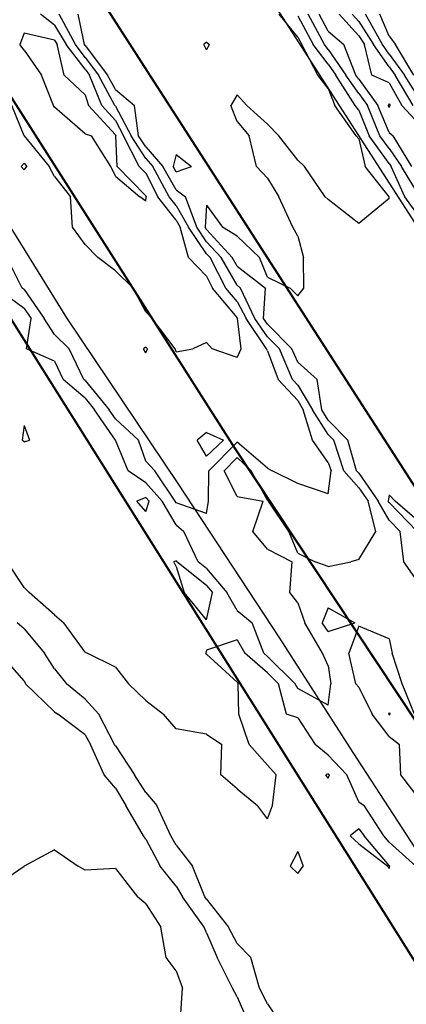
# Model space of a CAD drawing. Extents: x 1662925 to 1685327, y 226806 to 241324.
# Drawn here: x 1672971 to 1673289, y 230637 to 231445 of the extents above; entities that cross this region are included whole.
import ezdxf

# ---------------------------------------------------------------- set-up
doc = ezdxf.new("R2010")
doc.units = 0
doc.header["$LTSCALE"] = 200
doc.header["$MEASUREMENT"] = 0
for name, color, linetype in [('1094.000000', 232, 'CONTINUOUS'), ('1096.000000', 226, 'CONTINUOUS'), ('1098.000000', 222, 'CONTINUOUS'), ('1100.000000', 216, 'CONTINUOUS'), ('1102.000000', 212, 'CONTINUOUS'), ('1104.000000', 206, 'CONTINUOUS'), ('1106.000000', 202, 'CONTINUOUS'), ('1108.000000', 196, 'CONTINUOUS'), ('1110.000000', 192, 'CONTINUOUS')]:
    doc.layers.add(name, color=color, linetype=linetype)
doc.layers.add('rdcl', color=2, linetype='CONTINUOUS', plot=False)
doc.layers.add('STRTROW', color=1, linetype='CONTINUOUS', lineweight=40)

msp = doc.modelspace()

# ---------------------------------------------------------------- linework, layer by layer
at = {"layer": '1094.000000'}
for p, q in [((1673275, 231376.42, 1094), (1673274.29, 231375, 1094)), ((1673275, 231373.3, 1094), (1673274.29, 231375, 1094)), ((1673275, 231376.42, 1094), (1673275.79, 231375, 1094)), ((1673275, 231373.3, 1094), (1673275.79, 231375, 1094))]:
    msp.add_line(p, q, dxfattribs=at)
at = {"layer": '1096.000000'}
for p, q in [((1673225, 231436.19, 1096), (1673217.53, 231450, 1096)), ((1673250, 231432.35, 1096), (1673233.78, 231450, 1096)), ((1673225, 231436.19, 1096), (1673237.83, 231425, 1096)), ((1673250, 231432.35, 1096), (1673254.67, 231425, 1096)), ((1673247.65, 231400, 1096), (1673237.83, 231425, 1096)), ((1673260.81, 231400, 1096), (1673254.67, 231425, 1096)), ((1673250, 231396.64, 1096), (1673247.65, 231400, 1096)), ((1673250, 231396.64, 1096), (1673265.69, 231375, 1096)), ((1673275, 231393.61, 1096), (1673260.81, 231400, 1096)), ((1673275, 231393.61, 1096), (1673285.3, 231375, 1096)), ((1673275, 231352.81, 1096), (1673265.69, 231375, 1096)), ((1673300, 231359.28, 1096), (1673285.3, 231375, 1096)), ((1673275, 231352.81, 1096), (1673278.26, 231350, 1096)), ((1673293.69, 231325, 1096), (1673278.26, 231350, 1096)), ((1673000, 230763.6, 1096), (1672975.07, 230750, 1096)), ((1673000, 230763.6, 1096), (1673019.31, 230750, 1096)), ((1672975, 230749.94, 1096), (1672950, 230732.77, 1096)), ((1672975, 230749.94, 1096), (1672975.07, 230750, 1096)), ((1673025, 230746.83, 1096), (1673019.31, 230750, 1096)), ((1673050, 230748.2, 1096), (1673025, 230746.83, 1096)), ((1673050, 230748.2, 1096), (1673068.11, 230725, 1096)), ((1673075, 230719.27, 1096), (1673068.11, 230725, 1096)), ((1673075, 230719.27, 1096), (1673087.31, 230700, 1096)), ((1673091.61, 230675, 1096), (1673087.31, 230700, 1096)), ((1673100, 230664.05, 1096), (1673091.61, 230675, 1096)), ((1673100, 230664.05, 1096), (1673105.13, 230650, 1096)), ((1673103.55, 230625, 1096), (1673105.13, 230650, 1096))]:
    msp.add_line(p, q, dxfattribs=at)
at = {"layer": '1098.000000'}
for p, q in [((1673221.86, 231425, 1098), (1673208.4, 231450, 1098)), ((1673250, 231444.02, 1098), (1673244.51, 231450, 1098)), ((1673250, 231444.02, 1098), (1673262.09, 231425, 1098)), ((1673225, 231420.94, 1098), (1673221.86, 231425, 1098)), ((1673225, 231420.94, 1098), (1673239.37, 231400, 1098)), ((1673275, 231406.63, 1098), (1673262.09, 231425, 1098)), ((1673275, 231406.63, 1098), (1673279.86, 231400, 1098)), ((1673250, 231384.79, 1098), (1673239.37, 231400, 1098)), ((1673294.81, 231375, 1098), (1673279.86, 231400, 1098)), ((1673250, 231384.79, 1098), (1673257.1, 231375, 1098)), ((1673267.4, 231350, 1098), (1673257.1, 231375, 1098)), ((1673275, 231339.54, 1098), (1673267.4, 231350, 1098)), ((1673275, 231339.54, 1098), (1673285.2, 231325, 1098)), ((1673300, 231300.63, 1098), (1673285.2, 231325, 1098)), ((1672975, 230902.26, 1098), (1672954.78, 230925, 1098)), ((1672975, 230902.26, 1098), (1672976, 230900, 1098)), ((1673000, 230877, 1098), (1672976, 230900, 1098)), ((1673000, 230877, 1098), (1673002.6, 230875, 1098)), ((1673025, 230857.9, 1098), (1673002.6, 230875, 1098)), ((1673025, 230857.9, 1098), (1673029.53, 230850, 1098)), ((1673040.63, 230825, 1098), (1673029.53, 230850, 1098)), ((1673050, 230814.16, 1098), (1673040.63, 230825, 1098)), ((1673050, 230814.16, 1098), (1673058.64, 230800, 1098)), ((1673073.17, 230775, 1098), (1673058.64, 230800, 1098)), ((1673075, 230772.33, 1098), (1673073.17, 230775, 1098)), ((1673075, 230772.33, 1098), (1673086.73, 230750, 1098)), ((1673100, 230733.71, 1098), (1673086.73, 230750, 1098)), ((1673100, 230733.71, 1098), (1673105.07, 230725, 1098)), ((1673122.84, 230700, 1098), (1673105.07, 230725, 1098)), ((1673125, 230695.44, 1098), (1673122.84, 230700, 1098)), ((1673125, 230695.44, 1098), (1673133.52, 230675, 1098)), ((1673146.27, 230650, 1098), (1673133.52, 230675, 1098)), ((1673150, 230642.63, 1098), (1673146.27, 230650, 1098)), ((1673150, 230642.63, 1098), (1673157.71, 230625, 1098))]:
    msp.add_line(p, q, dxfattribs=at)
at = {"layer": '1100.000000'}
for p, q in [((1673269.51, 231425, 1100), (1673255.67, 231450, 1100)), ((1673200, 231448.59, 1100), (1673212.53, 231425, 1100)), ((1673225, 231408.88, 1100), (1673212.53, 231425, 1100)), ((1673275, 231417.19, 1100), (1673269.51, 231425, 1100)), ((1673275, 231417.19, 1100), (1673287.59, 231400, 1100)), ((1673225, 231408.88, 1100), (1673231.09, 231400, 1100)), ((1673247.1, 231375, 1100), (1673231.09, 231400, 1100)), ((1673300, 231380.52, 1100), (1673287.59, 231400, 1100)), ((1673250, 231371.22, 1100), (1673247.1, 231375, 1100)), ((1673250, 231371.22, 1100), (1673258.6, 231350, 1100)), ((1673275, 231327.43, 1100), (1673258.6, 231350, 1100)), ((1673275, 231327.43, 1100), (1673276.7, 231325, 1100)), ((1673287.79, 231300, 1100), (1673276.7, 231325, 1100)), ((1673300, 231283.14, 1100), (1673287.79, 231300, 1100)), ((1673275, 231055.28, 1100), (1673274.27, 231050, 1100)), ((1673275, 231055.28, 1100), (1673280.01, 231050, 1100)), ((1673275, 231048.74, 1100), (1673274.27, 231050, 1100)), ((1673275, 231048.74, 1100), (1673297.9, 231025, 1100)), ((1673300, 231032.57, 1100), (1673280.01, 231050, 1100)), ((1672975, 230945.12, 1100), (1672969.36, 230950, 1100)), ((1672975, 230945.12, 1100), (1672991.64, 230925, 1100)), ((1673000, 230912.11, 1100), (1672991.64, 230925, 1100)), ((1673000, 230912.11, 1100), (1673009.92, 230900, 1100)), ((1673025, 230887.34, 1100), (1673009.92, 230900, 1100)), ((1673025, 230887.34, 1100), (1673036.49, 230875, 1100)), ((1673275, 230876.2, 1100), (1673274.47, 230875, 1100)), ((1673275, 230876.2, 1100), (1673275.8, 230875, 1100)), ((1673049.37, 230850, 1100), (1673036.49, 230875, 1100)), ((1673275, 230874.29, 1100), (1673274.47, 230875, 1100)), ((1673275, 230874.29, 1100), (1673275.8, 230875, 1100)), ((1673050, 230848.95, 1100), (1673049.37, 230850, 1100)), ((1673050, 230848.95, 1100), (1673065.69, 230825, 1100)), ((1673075, 230810.66, 1100), (1673065.69, 230825, 1100)), ((1673225, 230825.99, 1100), (1673223.08, 230825, 1100)), ((1673225, 230822.38, 1100), (1673223.08, 230825, 1100)), ((1673225, 230825.99, 1100), (1673225.93, 230825, 1100)), ((1673225, 230822.38, 1100), (1673225.93, 230825, 1100)), ((1673075, 230810.66, 1100), (1673084.15, 230800, 1100)), ((1673095.45, 230775, 1100), (1673084.15, 230800, 1100)), ((1673250, 230780.71, 1100), (1673242.99, 230775, 1100)), ((1673250, 230780.71, 1100), (1673254.36, 230775, 1100)), ((1673100, 230767.44, 1100), (1673095.45, 230775, 1100)), ((1673250, 230768.41, 1100), (1673242.99, 230775, 1100)), ((1673275, 230750.6, 1100), (1673254.36, 230775, 1100)), ((1673100, 230767.44, 1100), (1673113.33, 230750, 1100)), ((1673250, 230768.41, 1100), (1673274.01, 230750, 1100)), ((1673123.49, 230725, 1100), (1673113.33, 230750, 1100)), ((1673275, 230748.09, 1100), (1673274.01, 230750, 1100)), ((1673275, 230750.6, 1100), (1673275.66, 230750, 1100)), ((1673275, 230748.09, 1100), (1673275.66, 230750, 1100)), ((1673125, 230722.96, 1100), (1673123.49, 230725, 1100)), ((1673125, 230722.96, 1100), (1673142.98, 230700, 1100)), ((1673150, 230686.45, 1100), (1673142.98, 230700, 1100)), ((1673150, 230686.45, 1100), (1673161.21, 230675, 1100)), ((1673168.47, 230650, 1100), (1673161.21, 230675, 1100)), ((1673175, 230637.1, 1100), (1673168.47, 230650, 1100)), ((1673175, 230637.1, 1100), (1673182.82, 230625, 1100))]:
    msp.add_line(p, q, dxfattribs=at)
at = {"layer": '1102.000000'}
for p, q in [((1673200, 231431.02, 1102), (1673184.52, 231450, 1102)), ((1673275, 231432.04, 1102), (1673267.29, 231450, 1102)), ((1673125, 231427.16, 1102), (1673122.57, 231425, 1102)), ((1673125, 231427.16, 1102), (1673127.21, 231425, 1102)), ((1673200, 231431.02, 1102), (1673203.2, 231425, 1102)), ((1673275, 231432.04, 1102), (1673280.16, 231425, 1102)), ((1673125, 231420.63, 1102), (1673122.57, 231425, 1102)), ((1673125, 231420.63, 1102), (1673127.21, 231425, 1102)), ((1673216.32, 231400, 1102), (1673203.2, 231425, 1102)), ((1673295.33, 231400, 1102), (1673280.16, 231425, 1102)), ((1673225, 231388.84, 1102), (1673216.32, 231400, 1102)), ((1673225, 231388.84, 1102), (1673230.46, 231375, 1102)), ((1673150, 231383.76, 1102), (1673144.94, 231375, 1102)), ((1673150, 231383.76, 1102), (1673158.13, 231375, 1102)), ((1673150, 231361.73, 1102), (1673144.94, 231375, 1102)), ((1673175, 231359.79, 1102), (1673158.13, 231375, 1102)), ((1673247.87, 231350, 1102), (1673230.46, 231375, 1102)), ((1673150, 231361.73, 1102), (1673159.97, 231350, 1102)), ((1673175, 231359.79, 1102), (1673184.42, 231350, 1102)), ((1673166.03, 231325, 1102), (1673159.97, 231350, 1102)), ((1673200, 231330.16, 1102), (1673184.42, 231350, 1102)), ((1673250, 231347.64, 1102), (1673247.87, 231350, 1102)), ((1673250, 231347.64, 1102), (1673255.37, 231325, 1102)), ((1673100, 231334.71, 1102), (1673097.43, 231325, 1102)), ((1673100, 231334.71, 1102), (1673112.52, 231325, 1102)), ((1673200, 231330.16, 1102), (1673205.33, 231325, 1102)), ((1673100, 231320.49, 1102), (1673097.43, 231325, 1102)), ((1673100, 231320.49, 1102), (1673112.52, 231325, 1102)), ((1673175, 231315.25, 1102), (1673166.03, 231325, 1102)), ((1673222.41, 231300, 1102), (1673205.33, 231325, 1102)), ((1673275, 231300.04, 1102), (1673255.37, 231325, 1102)), ((1673175, 231315.25, 1102), (1673184.33, 231300, 1102)), ((1673195.92, 231275, 1102), (1673184.33, 231300, 1102)), ((1673225, 231297.86, 1102), (1673222.41, 231300, 1102)), ((1673250, 231277.94, 1102), (1673225, 231297.86, 1102)), ((1673275, 231298.61, 1102), (1673250, 231277.94, 1102)), ((1673275, 231300.04, 1102), (1673275.02, 231300, 1102)), ((1673275, 231298.61, 1102), (1673275.02, 231300, 1102)), ((1673125, 231293.17, 1102), (1673123.69, 231275, 1102)), ((1673125, 231293.17, 1102), (1673137.91, 231275, 1102)), ((1673125, 231273.08, 1102), (1673123.69, 231275, 1102)), ((1673125, 231273.08, 1102), (1673146.02, 231250, 1102)), ((1673150, 231267.73, 1102), (1673137.91, 231275, 1102)), ((1673200, 231267.59, 1102), (1673195.92, 231275, 1102)), ((1673150, 231267.73, 1102), (1673168.56, 231250, 1102)), ((1673200, 231267.59, 1102), (1673204.66, 231250, 1102)), ((1673150, 231243.08, 1102), (1673146.02, 231250, 1102)), ((1673175, 231234.08, 1102), (1673168.56, 231250, 1102)), ((1673204.76, 231225, 1102), (1673204.66, 231250, 1102)), ((1673150, 231243.08, 1102), (1673173.24, 231225, 1102)), ((1673175, 231234.08, 1102), (1673193.73, 231225, 1102)), ((1673171.85, 231200, 1102), (1673173.24, 231225, 1102)), ((1673200, 231218.56, 1102), (1673193.73, 231225, 1102)), ((1673200, 231218.56, 1102), (1673204.76, 231225, 1102)), ((1673175, 231195.39, 1102), (1673171.85, 231200, 1102)), ((1673175, 231195.39, 1102), (1673195.04, 231175, 1102)), ((1673200, 231164.15, 1102), (1673195.04, 231175, 1102)), ((1673200, 231164.15, 1102), (1673215.85, 231150, 1102)), ((1673219.56, 231125, 1102), (1673215.85, 231150, 1102)), ((1673225, 231116.53, 1102), (1673219.56, 231125, 1102)), ((1673225, 231116.53, 1102), (1673240.99, 231100, 1102)), ((1673248.21, 231075, 1102), (1673240.99, 231100, 1102)), ((1673250, 231072.96, 1102), (1673248.21, 231075, 1102)), ((1673250, 231072.96, 1102), (1673265.97, 231050, 1102)), ((1673075, 231053.05, 1102), (1673067.67, 231050, 1102)), ((1673075, 231041.53, 1102), (1673067.67, 231050, 1102)), ((1673075, 231053.05, 1102), (1673077.76, 231050, 1102)), ((1673075, 231041.53, 1102), (1673077.76, 231050, 1102)), ((1673275, 231034.44, 1102), (1673265.97, 231050, 1102)), ((1673275, 231034.44, 1102), (1673284.11, 231025, 1102)), ((1673287.14, 231000, 1102), (1673284.11, 231025, 1102)), ((1672975, 230979.04, 1102), (1672961.11, 231000, 1102)), ((1673100, 231000.83, 1102), (1673097.9, 231000, 1102)), ((1673100, 230996.32, 1102), (1673097.9, 231000, 1102)), ((1673100, 231000.83, 1102), (1673100.42, 231000, 1102)), ((1673125, 230980.54, 1102), (1673100.42, 231000, 1102)), ((1673300, 230981.89, 1102), (1673287.14, 231000, 1102)), ((1673100, 230996.32, 1102), (1673106.42, 230975, 1102)), ((1673125, 230980.54, 1102), (1673129.72, 230975, 1102)), ((1672975, 230979.04, 1102), (1672979.04, 230975, 1102)), ((1673000, 230956.58, 1102), (1672979.04, 230975, 1102)), ((1673125, 230952.49, 1102), (1673106.42, 230975, 1102)), ((1673125, 230952.49, 1102), (1673129.72, 230975, 1102)), ((1673000, 230956.58, 1102), (1673007.47, 230950, 1102)), ((1673225, 230962.28, 1102), (1673219.81, 230950, 1102)), ((1673225, 230962.28, 1102), (1673246.67, 230950, 1102)), ((1673025, 230925.94, 1102), (1673007.47, 230950, 1102)), ((1673225, 230942.86, 1102), (1673219.81, 230950, 1102)), ((1673225, 230942.86, 1102), (1673246.67, 230950, 1102)), ((1673250, 230947.16, 1102), (1673241.91, 230925, 1102)), ((1673275, 230936.95, 1102), (1673250, 230947.16, 1102)), ((1673150, 230936.13, 1102), (1673125, 230927.6, 1102)), ((1673150, 230936.13, 1102), (1673156.43, 230925, 1102)), ((1673275, 230936.95, 1102), (1673277.57, 230925, 1102)), ((1673025, 230925.94, 1102), (1673026.86, 230925, 1102)), ((1673050, 230913.48, 1102), (1673026.86, 230925, 1102)), ((1673125, 230927.6, 1102), (1673124.43, 230925, 1102)), ((1673125, 230924.36, 1102), (1673124.43, 230925, 1102)), ((1673150, 230901.17, 1102), (1673125, 230924.36, 1102)), ((1673175, 230908.8, 1102), (1673156.43, 230925, 1102)), ((1673247.67, 230900, 1102), (1673241.91, 230925, 1102)), ((1673285.74, 230900, 1102), (1673277.57, 230925, 1102)), ((1673050, 230913.48, 1102), (1673060.88, 230900, 1102)), ((1673175, 230908.8, 1102), (1673183.92, 230900, 1102)), ((1673075, 230886.24, 1102), (1673060.88, 230900, 1102)), ((1673150, 230901.17, 1102), (1673150.76, 230900, 1102)), ((1673151.52, 230875, 1102), (1673150.76, 230900, 1102)), ((1673190.52, 230875, 1102), (1673183.92, 230900, 1102)), ((1673250, 230897.02, 1102), (1673247.67, 230900, 1102)), ((1673295.88, 230875, 1102), (1673285.74, 230900, 1102)), ((1673250, 230897.02, 1102), (1673261.17, 230875, 1102)), ((1673075, 230886.24, 1102), (1673089.4, 230875, 1102)), ((1673100, 230863, 1102), (1673089.4, 230875, 1102)), ((1673160.03, 230850, 1102), (1673151.52, 230875, 1102)), ((1673200, 230871.86, 1102), (1673190.52, 230875, 1102)), ((1673200, 230871.86, 1102), (1673214.24, 230850, 1102)), ((1673275, 230856.63, 1102), (1673261.17, 230875, 1102)), ((1673125, 230858.65, 1102), (1673100, 230863, 1102)), ((1673125, 230858.65, 1102), (1673137.39, 230850, 1102)), ((1673275, 230856.63, 1102), (1673283.47, 230850, 1102)), ((1673136.77, 230825, 1102), (1673137.39, 230850, 1102)), ((1673175, 230833.1, 1102), (1673160.03, 230850, 1102)), ((1673225, 230841.22, 1102), (1673214.24, 230850, 1102)), ((1673284.52, 230825, 1102), (1673283.47, 230850, 1102)), ((1673225, 230841.22, 1102), (1673240.35, 230825, 1102)), ((1673175, 230833.1, 1102), (1673182, 230825, 1102)), ((1673150, 230813.51, 1102), (1673136.77, 230825, 1102)), ((1673179.21, 230800, 1102), (1673182, 230825, 1102)), ((1673250, 230803.04, 1102), (1673240.35, 230825, 1102)), ((1673300, 230805.03, 1102), (1673284.52, 230825, 1102)), ((1673150, 230813.51, 1102), (1673166.72, 230800, 1102)), ((1673250, 230803.04, 1102), (1673254.58, 230800, 1102)), ((1673175, 230788.96, 1102), (1673166.72, 230800, 1102)), ((1673175, 230788.96, 1102), (1673179.21, 230800, 1102)), ((1673270.6, 230775, 1102), (1673254.58, 230800, 1102)), ((1673275, 230769.8, 1102), (1673270.6, 230775, 1102)), ((1673275, 230769.8, 1102), (1673296.95, 230750, 1102)), ((1673200, 230762.04, 1102), (1673193.57, 230750, 1102)), ((1673200, 230762.04, 1102), (1673204.42, 230750, 1102)), ((1673200, 230743.98, 1102), (1673193.57, 230750, 1102)), ((1673200, 230743.98, 1102), (1673204.42, 230750, 1102))]:
    msp.add_line(p, q, dxfattribs=at)
at = {"layer": '1104.000000'}
for p, q in [((1673024.5, 231425, 1104), (1673019.36, 231450, 1104)), ((1673025, 231424.34, 1104), (1673024.5, 231425, 1104)), ((1673025, 231424.34, 1104), (1673043.6, 231400, 1104)), ((1673050, 231388.2, 1104), (1673043.6, 231400, 1104)), ((1673050, 231388.2, 1104), (1673065.69, 231375, 1104)), ((1673069.05, 231350, 1104), (1673065.69, 231375, 1104)), ((1673075, 231340.96, 1104), (1673069.05, 231350, 1104)), ((1673075, 231340.96, 1104), (1673089.1, 231325, 1104)), ((1673100, 231305.84, 1104), (1673089.1, 231325, 1104)), ((1673100, 231305.84, 1104), (1673107.51, 231300, 1104)), ((1673116.89, 231275, 1104), (1673107.51, 231300, 1104)), ((1673125, 231263.1, 1104), (1673116.89, 231275, 1104)), ((1673125, 231263.1, 1104), (1673136.93, 231250, 1104)), ((1673150, 231227.29, 1104), (1673136.93, 231250, 1104)), ((1672975, 231208.21, 1104), (1672952.09, 231225, 1104)), ((1673150, 231227.29, 1104), (1673152.94, 231225, 1104)), ((1673164.72, 231200, 1104), (1673152.94, 231225, 1104)), ((1672975, 231208.21, 1104), (1672980.74, 231200, 1104)), ((1672976.85, 231175, 1104), (1672980.74, 231200, 1104)), ((1673175, 231184.96, 1104), (1673164.72, 231200, 1104)), ((1673175, 231184.96, 1104), (1673184.79, 231175, 1104)), ((1673000, 231164.87, 1104), (1672976.85, 231175, 1104)), ((1673195.61, 231150, 1104), (1673184.79, 231175, 1104)), ((1673000, 231164.87, 1104), (1673007.02, 231150, 1104)), ((1673025, 231134.57, 1104), (1673007.02, 231150, 1104)), ((1673200, 231145.3, 1104), (1673195.61, 231150, 1104)), ((1673200, 231145.3, 1104), (1673212.01, 231125, 1104)), ((1673025, 231134.57, 1104), (1673032.91, 231125, 1104)), ((1673050, 231100.03, 1104), (1673032.91, 231125, 1104)), ((1673225, 231104.78, 1104), (1673212.01, 231125, 1104)), ((1672975, 231112.14, 1104), (1672973.32, 231100, 1104)), ((1672975, 231112.14, 1104), (1672979.39, 231100, 1104)), ((1673225, 231104.78, 1104), (1673229.63, 231100, 1104)), ((1672975, 231098.62, 1104), (1672973.32, 231100, 1104)), ((1672975, 231098.62, 1104), (1672979.39, 231100, 1104)), ((1673050, 231100.03, 1104), (1673050.03, 231100, 1104)), ((1673060.35, 231075, 1104), (1673050.03, 231100, 1104)), ((1673237.73, 231075, 1104), (1673229.63, 231100, 1104)), ((1673150, 231085.81, 1104), (1673139.27, 231075, 1104)), ((1673150, 231085.81, 1104), (1673161.71, 231075, 1104)), ((1673075, 231064.88, 1104), (1673060.35, 231075, 1104)), ((1673150, 231053.92, 1104), (1673139.27, 231075, 1104)), ((1673175, 231050.69, 1104), (1673161.71, 231075, 1104)), ((1673250, 231061.02, 1104), (1673237.73, 231075, 1104)), ((1673075, 231064.88, 1104), (1673088.49, 231050, 1104)), ((1673150, 231053.92, 1104), (1673171.32, 231050, 1104)), ((1673250, 231061.02, 1104), (1673257.66, 231050, 1104)), ((1673100, 231030.6, 1104), (1673088.49, 231050, 1104)), ((1673162.88, 231025, 1104), (1673171.32, 231050, 1104)), ((1673175, 231050.69, 1104), (1673175.84, 231050, 1104)), ((1673192.43, 231025, 1104), (1673175.84, 231050, 1104)), ((1673263.94, 231025, 1104), (1673257.66, 231050, 1104)), ((1673100, 231030.6, 1104), (1673106.27, 231025, 1104)), ((1673118.06, 231000, 1104), (1673106.27, 231025, 1104)), ((1673175, 231010.65, 1104), (1673162.88, 231025, 1104)), ((1673200, 231007.15, 1104), (1673192.43, 231025, 1104)), ((1673250, 231001.99, 1104), (1673263.94, 231025, 1104)), ((1673175, 231010.65, 1104), (1673195.25, 231000, 1104)), ((1673200, 231007.15, 1104), (1673214.25, 231000, 1104)), ((1673125, 230994.51, 1104), (1673118.06, 231000, 1104)), ((1673193.29, 230975, 1104), (1673195.25, 231000, 1104)), ((1673225, 230996.35, 1104), (1673214.25, 231000, 1104)), ((1673225, 230996.35, 1104), (1673243.5, 231000, 1104)), ((1673250, 231001.99, 1104), (1673243.5, 231000, 1104)), ((1673125, 230994.51, 1104), (1673141.61, 230975, 1104)), ((1673150, 230960.21, 1104), (1673141.61, 230975, 1104)), ((1673200, 230966.34, 1104), (1673193.29, 230975, 1104)), ((1673200, 230966.34, 1104), (1673205.79, 230950, 1104)), ((1673150, 230960.21, 1104), (1673162.35, 230950, 1104)), ((1673172.08, 230925, 1104), (1673162.35, 230950, 1104)), ((1673220.31, 230925, 1104), (1673205.79, 230950, 1104)), ((1673175, 230922.45, 1104), (1673172.08, 230925, 1104)), ((1673225, 230914.62, 1104), (1673220.31, 230925, 1104)), ((1673175, 230922.45, 1104), (1673197.74, 230900, 1104)), ((1673225, 230914.62, 1104), (1673227.15, 230900, 1104)), ((1673200, 230896.13, 1104), (1673197.74, 230900, 1104)), ((1673225, 230882.31, 1104), (1673227.15, 230900, 1104)), ((1673225, 230882.31, 1104), (1673200, 230896.13, 1104))]:
    msp.add_line(p, q, dxfattribs=at)
at = {"layer": '1106.000000'}
for p, q in [((1673017.07, 231425, 1106), (1673003.89, 231450, 1106)), ((1673025, 231414.55, 1106), (1673017.07, 231425, 1106)), ((1673025, 231414.55, 1106), (1673036.12, 231400, 1106)), ((1673049.54, 231375, 1106), (1673036.12, 231400, 1106)), ((1673050, 231374.49, 1106), (1673049.54, 231375, 1106)), ((1673050, 231374.49, 1106), (1673062.85, 231350, 1106)), ((1673075, 231331.52, 1106), (1673062.85, 231350, 1106)), ((1673075, 231331.52, 1106), (1673080.76, 231325, 1106)), ((1672975, 231327.53, 1106), (1672972.54, 231325, 1106)), ((1672975, 231322.22, 1106), (1672972.54, 231325, 1106)), ((1672975, 231327.53, 1106), (1672977.09, 231325, 1106)), ((1672975, 231322.22, 1106), (1672977.09, 231325, 1106)), ((1673094.31, 231300, 1106), (1673080.76, 231325, 1106)), ((1673100, 231292.78, 1106), (1673094.31, 231300, 1106)), ((1673100, 231292.78, 1106), (1673110.08, 231275, 1106)), ((1673125, 231253.12, 1106), (1673110.08, 231275, 1106)), ((1672973.25, 231225, 1106), (1672960.83, 231250, 1106)), ((1673125, 231253.12, 1106), (1673127.84, 231250, 1106)), ((1673140.72, 231225, 1106), (1673127.84, 231250, 1106)), ((1672975, 231223.72, 1106), (1672973.25, 231225, 1106)), ((1672975, 231223.72, 1106), (1672991.56, 231200, 1106)), ((1673150, 231213.86, 1106), (1673140.72, 231225, 1106)), ((1673150, 231213.86, 1106), (1673157.59, 231200, 1106)), ((1673000, 231187, 1106), (1672991.56, 231200, 1106)), ((1673174.06, 231175, 1106), (1673157.59, 231200, 1106)), ((1673000, 231187, 1106), (1673011.89, 231175, 1106)), ((1673024.03, 231150, 1106), (1673011.89, 231175, 1106)), ((1673075, 231176.58, 1106), (1673073.09, 231175, 1106)), ((1673075, 231171.79, 1106), (1673073.09, 231175, 1106)), ((1673075, 231176.58, 1106), (1673076.42, 231175, 1106)), ((1673075, 231171.79, 1106), (1673076.42, 231175, 1106)), ((1673175, 231173.55, 1106), (1673174.06, 231175, 1106)), ((1673175, 231173.55, 1106), (1673183.71, 231150, 1106)), ((1673025, 231149.17, 1106), (1673024.03, 231150, 1106)), ((1673025, 231149.17, 1106), (1673044.99, 231125, 1106)), ((1673200, 231132.54, 1106), (1673183.71, 231150, 1106)), ((1673200, 231132.54, 1106), (1673204.46, 231125, 1106)), ((1673050, 231117.67, 1106), (1673044.99, 231125, 1106)), ((1673211.88, 231100, 1106), (1673204.46, 231125, 1106)), ((1673050, 231117.67, 1106), (1673068.85, 231100, 1106)), ((1673125, 231106.26, 1106), (1673117.07, 231100, 1106)), ((1673125, 231106.26, 1106), (1673138.86, 231100, 1106)), ((1673075, 231082.69, 1106), (1673068.85, 231100, 1106)), ((1673125, 231086.85, 1106), (1673117.07, 231100, 1106)), ((1673125, 231086.85, 1106), (1673138.86, 231100, 1106)), ((1673150, 231098.43, 1106), (1673126.75, 231075, 1106)), ((1673175, 231076.99, 1106), (1673150, 231098.43, 1106)), ((1673225, 231081.64, 1106), (1673211.88, 231100, 1106)), ((1673075, 231082.69, 1106), (1673082.41, 231075, 1106)), ((1673225, 231081.64, 1106), (1673227.25, 231075, 1106)), ((1673099.21, 231050, 1106), (1673082.41, 231075, 1106)), ((1673126.43, 231050, 1106), (1673126.75, 231075, 1106)), ((1673175, 231076.99, 1106), (1673178.83, 231075, 1106)), ((1673200, 231064.43, 1106), (1673178.83, 231075, 1106)), ((1673225, 231056.04, 1106), (1673227.25, 231075, 1106)), ((1673225, 231056.04, 1106), (1673200, 231064.43, 1106)), ((1673100, 231048.67, 1106), (1673099.21, 231050, 1106)), ((1673125, 231039.76, 1106), (1673100, 231048.67, 1106)), ((1673125, 231039.76, 1106), (1673126.43, 231050, 1106))]:
    msp.add_line(p, q, dxfattribs=at)
at = {"layer": '1108.000000'}
for p, q in [((1673000, 231440.86, 1108), (1672988.53, 231450, 1108)), ((1673000, 231440.86, 1108), (1673009.64, 231425, 1108)), ((1673025, 231404.77, 1108), (1673009.64, 231425, 1108)), ((1673025, 231404.77, 1108), (1673028.64, 231400, 1108)), ((1673038.75, 231375, 1108), (1673028.64, 231400, 1108)), ((1672974.97, 231350, 1108), (1672964.95, 231375, 1108)), ((1673050, 231362.66, 1108), (1673038.75, 231375, 1108)), ((1673050, 231362.66, 1108), (1673056.64, 231350, 1108)), ((1672975, 231349.99, 1108), (1672974.97, 231350, 1108)), ((1672975, 231349.99, 1108), (1672995.64, 231325, 1108)), ((1673069.43, 231325, 1108), (1673056.64, 231350, 1108)), ((1673000, 231316.66, 1108), (1672995.64, 231325, 1108)), ((1673075, 231319.27, 1108), (1673069.43, 231325, 1108)), ((1673000, 231316.66, 1108), (1673013.02, 231300, 1108)), ((1673075, 231319.27, 1108), (1673084.84, 231300, 1108)), ((1673014.63, 231275, 1108), (1673013.02, 231300, 1108)), ((1673100, 231280.78, 1108), (1673084.84, 231300, 1108)), ((1673100, 231280.78, 1108), (1673103.28, 231275, 1108)), ((1673025, 231260.82, 1108), (1673014.63, 231275, 1108)), ((1673110.11, 231250, 1108), (1673103.28, 231275, 1108)), ((1673025, 231260.82, 1108), (1673035.53, 231250, 1108)), ((1673050, 231239.24, 1108), (1673035.53, 231250, 1108)), ((1673125, 231234.88, 1108), (1673110.11, 231250, 1108)), ((1673050, 231239.24, 1108), (1673064.71, 231225, 1108)), ((1673125, 231234.88, 1108), (1673129.88, 231225, 1108)), ((1673075, 231205.39, 1108), (1673064.71, 231225, 1108)), ((1673150, 231200.83, 1108), (1673129.88, 231225, 1108)), ((1673075, 231205.39, 1108), (1673080.21, 231200, 1108)), ((1673099.06, 231175, 1108), (1673080.21, 231200, 1108)), ((1673150, 231200.83, 1108), (1673150.46, 231200, 1108)), ((1673153.32, 231175, 1108), (1673150.46, 231200, 1108)), ((1673100, 231172.64, 1108), (1673099.06, 231175, 1108)), ((1673100, 231172.64, 1108), (1673113.5, 231175, 1108)), ((1673125, 231180.3, 1108), (1673113.5, 231175, 1108)), ((1673125, 231180.3, 1108), (1673129.52, 231175, 1108)), ((1673150, 231168.01, 1108), (1673129.52, 231175, 1108)), ((1673150, 231168.01, 1108), (1673153.32, 231175, 1108))]:
    msp.add_line(p, q, dxfattribs=at)
at = {"layer": '1110.000000'}
for p, q in [((1672975, 231434.41, 1110), (1672971.55, 231425, 1110)), ((1673000, 231428.64, 1110), (1672975, 231434.41, 1110)), ((1673000, 231428.64, 1110), (1673002.22, 231425, 1110)), ((1672975, 231420.37, 1110), (1672971.55, 231425, 1110)), ((1672975, 231420.37, 1110), (1672989.33, 231400, 1110)), ((1673007.8, 231400, 1110), (1673002.22, 231425, 1110)), ((1672999.14, 231375, 1110), (1672989.33, 231400, 1110)), ((1673025, 231383.72, 1110), (1673007.8, 231400, 1110)), ((1673025, 231383.72, 1110), (1673027.96, 231375, 1110)), ((1673000, 231373.66, 1110), (1672999.14, 231375, 1110)), ((1673025, 231351.59, 1110), (1673000, 231373.66, 1110)), ((1673050, 231350.83, 1110), (1673027.96, 231375, 1110)), ((1673025, 231351.59, 1110), (1673030.23, 231350, 1110)), ((1673046.11, 231325, 1110), (1673030.23, 231350, 1110)), ((1673050, 231350.83, 1110), (1673050.44, 231350, 1110)), ((1673051.37, 231325, 1110), (1673050.44, 231350, 1110)), ((1673050, 231317, 1110), (1673046.11, 231325, 1110)), ((1673075, 231300.72, 1110), (1673051.37, 231325, 1110)), ((1673050, 231317, 1110), (1673070.14, 231300, 1110)), ((1673075, 231296.29, 1110), (1673070.14, 231300, 1110)), ((1673075, 231300.72, 1110), (1673075.37, 231300, 1110)), ((1673075, 231296.29, 1110), (1673075.37, 231300, 1110))]:
    msp.add_line(p, q, dxfattribs=at)
at = {"layer": 'rdcl'}
for points in [[(1674849.03, 228874.54), (1674515.28, 229386.16), (1674104.95, 230023), (1673538.23, 230902.87), (1672368.23, 232719.35), (1671489.8, 234083.16), (1670460.58, 235725.74), (1669633.93, 237156.39)], [(1671960.87, 232828.68), (1672038.46, 232708.54), (1672114.62, 232590.3), (1672308.34, 232292.53), (1672454.67, 232064.54), (1672551.01, 231915.65), (1672603.7, 231832.18), (1672683.73, 231710.33), (1672765.02, 231579.48), (1672826.74, 231486.24), (1672921.02, 231343.49), (1673009.83, 231200.61), (1673101.27, 231064.48), (1673184.82, 230937.39), (1673245.04, 230843.4), (1673344.69, 230690.78), (1673429.01, 230559.12), (1673527.1, 230408.91), (1673601.61, 230289.35), (1673707.19, 230124.87), (1673775.7, 230022), (1673894.58, 229837.52), (1674111.37, 229520.58), (1674335.14, 229172.45)]]:
    msp.add_lwpolyline(points, dxfattribs=at)
at = {"layer": 'STRTROW'}
for points in [[(1670825.51, 234896.08), (1674472.57, 229235.71)], [(1670731.74, 234834.76), (1670852.35, 234627.5), (1671690.6, 233348.49), (1672164.58, 232614.26), (1672177.27, 232616.62), (1673147.99, 231093.82), (1673448.28, 230641.01)], [(1673452.53, 230423.26), (1672886.15, 231323.18), (1672220.27, 232381.21)]]:
    msp.add_lwpolyline(points, dxfattribs=at)

doc.saveas('drawing.dxf')
